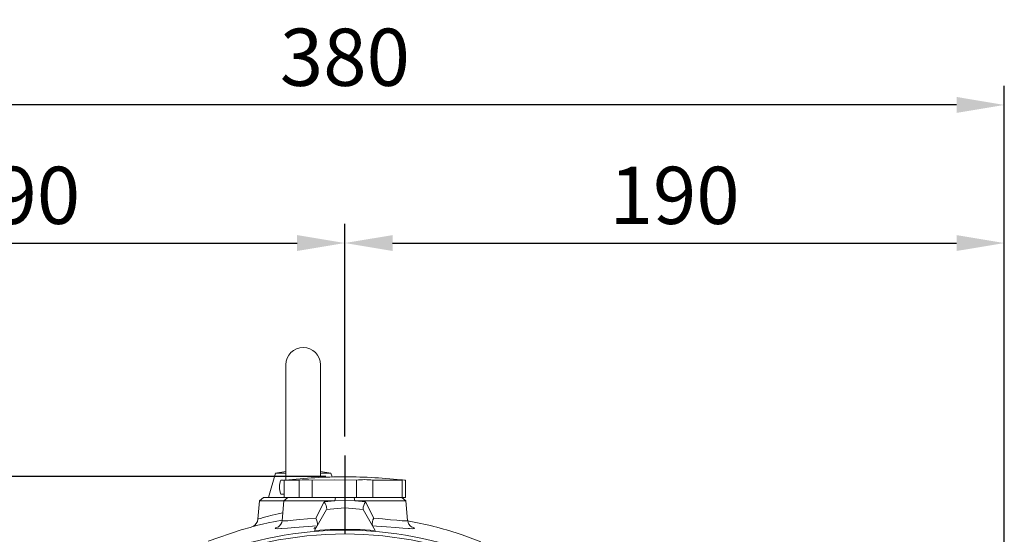
# Model space of a CAD drawing. Units: millimetres. Extents: x -38 to 1686, y -22 to 1078.
# Drawn here: x 363 to 647, y 470 to 619 of the extents above; entities that cross this region are included whole.
import ezdxf

# ---------------------------------------------------------------- set-up
doc = ezdxf.new("R2010")
doc.units = ezdxf.units.MM
doc.linetypes.add('中心線', pattern=[12, 7.5, -1.5, 1.5, -1.5])
for name, color, linetype in [('CEN', 2, '中心線'), ('DIM', 3, 'Continuous'), ('MAIN', 7, 'Continuous')]:
    doc.layers.add(name, color=color, linetype=linetype)
doc.styles.get("Standard").update_dxf_attribs({"font": 'simplex.shx', "bigfont": 'chineset.shx'})
doc.dimstyles.new('C', dxfattribs={"dimscale": 5.5, "dimtxt": 3, "dimasz": 2.5, "dimexe": 1, "dimexo": 1, "dimgap": 1, "dimtad": 1, "dimtoh": 1, "dimdec": 4, "dimdsep": 46, "dimtxsty": 'Standard', "dimcen": 0, "dimclrd": 256, "dimclre": 256, "dimclrt": 256, "dimadec": 0, "dimazin": 0, "dimtfac": 0.6, "dimtdec": 4, "dimtofl": 0, "dimtmove": 0, "dimatfit": 3, "dimfxl": 0, "dimtolj": 1, "dimarcsym": 0})
doc.dimstyles.new('L', dxfattribs={"dimscale": 5.5, "dimtxt": 3, "dimasz": 2.5, "dimexe": 1, "dimexo": 1, "dimgap": 1, "dimtad": 1, "dimdec": 4, "dimdsep": 46, "dimtxsty": 'Standard', "dimcen": 0, "dimclrd": 256, "dimclre": 256, "dimclrt": 256, "dimadec": 0, "dimazin": 0, "dimtfac": 0.6, "dimtdec": 4, "dimtmove": 0, "dimatfit": 3, "dimfxl": 0, "dimtolj": 1, "dimarcsym": 0})

# ---------------------------------------------------------------- blocks, each defined once
blk = doc.blocks.new('*D7')
at = {"layer": 'Defpoints', "color": 0}
for p in [(182.13, 487.04), (456.84, 487.04), (346.79, 118.04)]:
    blk.add_point(p, dxfattribs=at)
at = {"layer": 'DIM', "lineweight": -2}
for p, q in [((451.34, 487.04), (176.63, 487.04)), ((182.13, 131.79), (182.13, 473.29)), ((341.29, 118.04), (176.63, 118.04))]:
    blk.add_line(p, q, dxfattribs=at)
at = {"layer": 'DIM'}
for points in [[(179.84, 473.29), (184.43, 473.29), (182.13, 487.04)], [(179.84, 131.79), (184.43, 131.79), (182.13, 118.04)]]:
    blk.add_solid(points, dxfattribs=at)
at = {"layer": 'DIM', "insert": (168.38, 302.54), "char_height": 16.5, "attachment_point": 5, "rotation": 90}
blk.add_mtext('\\A1;369', dxfattribs=at)
blk = doc.blocks.new('*D8')
at = {"layer": 'Defpoints', "color": 0}
for p in [(646.84, 554.4), (456.84, 493.13), (646.84, 318.54)]:
    blk.add_point(p, dxfattribs=at)
at = {"layer": 'DIM', "lineweight": -2}
for p, q in [((456.84, 498.63), (456.84, 559.9)), ((646.84, 324.04), (646.84, 559.9)), ((470.59, 554.4), (633.09, 554.4))]:
    blk.add_line(p, q, dxfattribs=at)
at = {"layer": 'DIM'}
for points in [[(470.59, 556.69), (470.59, 552.11), (456.84, 554.4)], [(633.09, 556.69), (633.09, 552.11), (646.84, 554.4)]]:
    blk.add_solid(points, dxfattribs=at)
at = {"layer": 'DIM', "insert": (551.84, 568.15), "char_height": 16.5, "attachment_point": 5}
blk.add_mtext('\\A1;190', dxfattribs=at)
blk = doc.blocks.new('*D9')
at = {"layer": 'Defpoints', "color": 0}
for p in [(266.84, 594.22), (266.84, 318.54), (646.84, 318.54)]:
    blk.add_point(p, dxfattribs=at)
at = {"layer": 'DIM', "lineweight": -2}
for p, q in [((266.84, 324.04), (266.84, 599.72)), ((646.84, 324.04), (646.84, 599.72)), ((633.09, 594.22), (280.59, 594.22))]:
    blk.add_line(p, q, dxfattribs=at)
at = {"layer": 'DIM'}
for points in [[(280.59, 596.52), (280.59, 591.93), (266.84, 594.22)], [(633.09, 596.52), (633.09, 591.93), (646.84, 594.22)]]:
    blk.add_solid(points, dxfattribs=at)
at = {"layer": 'DIM', "insert": (456.84, 607.97), "char_height": 16.5, "attachment_point": 5}
blk.add_mtext('\\A1;380', dxfattribs=at)
blk = doc.blocks.new('*D43')
at = {"layer": 'Defpoints', "color": 0}
for p in [(456.84, 554.4), (456.84, 493.13), (266.84, 318.54)]:
    blk.add_point(p, dxfattribs=at)
at = {"layer": 'DIM', "lineweight": -2}
for p, q in [((266.84, 324.04), (266.84, 559.9)), ((456.84, 498.63), (456.84, 559.9)), ((280.59, 554.4), (443.09, 554.4))]:
    blk.add_line(p, q, dxfattribs=at)
at = {"layer": 'DIM'}
for points in [[(280.59, 556.69), (280.59, 552.11), (266.84, 554.4)], [(443.09, 556.69), (443.09, 552.11), (456.84, 554.4)]]:
    blk.add_solid(points, dxfattribs=at)
at = {"layer": 'DIM', "insert": (361.84, 568.15), "char_height": 16.5, "attachment_point": 5}
blk.add_mtext('\\A1;190', dxfattribs=at)

msp = doc.modelspace()

# ---------------------------------------------------------------- linework, layer by layer
at = {"layer": 'CEN', "ltscale": 3}
msp.add_line((456.83688, 493.12807), (456.83688, 104.26002), dxfattribs=at)
at = {"layer": 'MAIN', "color": 7, "linetype": 'Continuous', "lineweight": 15}
for p, q in [((439.83687, 519.2874), (439.83687, 486.0374)), ((449.83688, 486.8225), (449.83688, 519.2874)), ((436.83688, 488.0374), (434.83688, 481.03741)), ((439.83687, 488.50615), (436.83688, 488.0374)), ((436.83688, 488.0374), (439.83687, 488.0374)), ((452.83688, 488.0374), (449.83688, 488.50615)), ((449.83688, 488.0374), (452.83688, 488.0374)), ((453.14623, 486.95469), (452.83688, 488.0374)), ((439.1793, 486.0374), (438.36808, 486.0374)), ((443.63268, 486.03852), (439.35431, 486.03852)), ((439.35431, 486.03852), (439.35431, 481.03741)), ((443.63268, 486.03852), (443.63268, 481.03741)), ((447.41932, 486.03852), (447.41932, 481.03741)), ((460.18085, 486.03852), (460.18085, 481.03741)), ((473.38505, 486.03852), (464.90189, 486.03852)), ((464.90189, 486.03852), (464.90189, 481.03741)), ((473.38505, 486.03852), (473.38505, 481.03741)), ((474.04631, 486.03852), (474.31944, 486.03852)), ((474.31944, 486.03852), (474.31944, 481.03741)), ((432.24972, 480.04122), (431.78955, 474.78148)), ((433.43694, 481.03741), (432.24972, 480.04122)), ((439.24972, 480.04122), (432.24972, 480.04122)), ((433.43694, 481.03741), (439.35431, 481.03741)), ((438.36808, 482.03741), (439.35431, 482.03741)), ((439.24972, 480.04122), (438.75497, 474.38621)), ((440.43694, 481.03741), (439.24972, 480.04122)), ((453.9548, 480.04122), (439.24972, 480.04122)), ((439.35431, 481.03741), (440.76479, 481.03741)), ((440.76479, 481.03741), (442.2222, 481.03741)), ((442.2222, 481.03741), (443.63268, 481.03741)), ((443.63268, 481.03741), (445.4487, 481.03741)), ((445.4487, 481.03741), (446.83921, 481.03741)), ((446.83921, 481.03741), (447.41932, 481.03741)), ((447.41932, 481.03741), (451.6265, 481.03741)), ((448.49679, 475.03839), (450.89646, 479.73586)), ((450.89646, 479.73586), (453.95447, 480.04117)), ((451.6265, 481.03741), (454.14936, 481.03741)), ((453.9548, 480.04122), (454.14936, 481.03741)), ((456.83687, 480.13374), (453.9548, 480.04122)), ((454.14936, 481.03741), (456.83688, 481.03741)), ((456.01108, 481.03741), (460.18085, 481.03741)), ((459.71895, 480.04122), (456.83687, 480.13355)), ((456.83688, 481.03766), (456.83689, 480.13387)), ((456.83688, 481.03741), (459.52436, 481.03741)), ((456.83688, 480.13368), (456.83688, 478.03741)), ((459.52439, 481.03741), (459.71895, 480.04122)), ((474.42403, 480.04122), (459.71895, 480.04122)), ((460.18085, 481.03741), (461.36289, 481.03741)), ((461.36289, 481.03741), (463.09653, 481.03741)), ((462.77729, 479.73586), (465.17696, 475.03839)), ((463.09653, 481.03741), (464.90189, 481.03741)), ((464.90189, 481.03741), (467.69859, 481.03741)), ((467.69859, 481.03741), (470.58835, 481.03741)), ((470.58835, 481.03741), (473.38505, 481.03741)), ((474.42403, 480.04122), (473.23681, 481.03741)), ((473.38505, 481.03741), (474.31944, 481.03741)), ((474.91685, 474.40821), (474.42403, 480.04122)), ((448.07992, 471.53017), (451.57088, 477.57668)), ((451.57088, 477.57668), (456.83688, 478.03741)), ((456.83688, 478.03741), (462.10287, 477.57668)), ((456.83688, 471.79389), (456.83688, 478.03741)), ((465.59383, 471.53017), (462.10287, 477.57668)), ((437.73361, 472.59757), (437.42428, 472.48368)), ((437.4265, 472.48505), (437.59044, 472.5468)), ((456.83688, 471.60616), (456.83688, 471.79389)), ((456.83688, 470.41709), (456.83688, 471.60616)), ((476.08049, 472.54589), (476.30781, 472.4622))]:
    msp.add_line(p, q, dxfattribs=at)
at = {"layer": 'MAIN', "color": 7, "linetype": 'Continuous', "lineweight": 15, "flags": 128}
for points in [[(460.18085, 486.03852), (453.80008, 486.16105), (447.41932, 486.03852)], [(472.74624, 486.1533), (472.73998, 486.15315), (472.94529, 486.10572), (473.38505, 486.03852)], [(474.31944, 486.03852), (473.46722, 486.11751), (472.91951, 486.15738)], [(459.71894, 480.04122), (461.81816, 479.83162), (462.77729, 479.73586)], [(431.79124, 474.7813), (431.78951, 474.78077), (431.97579, 474.83761), (432.4872, 474.99126), (433.33464, 475.2381), (434.46733, 475.55293), (435.89998, 475.92656), (437.57679, 476.32928), (438.95099, 476.62677)], [(438.76286, 474.47638), (436.71364, 474.10473), (434.70963, 473.70104), (433.08289, 473.34468), (431.73215, 473.02901), (430.77032, 472.79323), (430.15729, 472.63811), (429.94184, 472.58271), (429.94957, 472.58471)], [(438.79364, 474.38164), (438.76086, 474.3461), (439.39187, 474.26146), (440.43137, 474.32151), (441.92334, 474.4579), (443.82766, 474.64513), (446.08552, 474.85201), (448.49679, 475.03839)], [(465.17696, 475.03839), (467.67581, 474.8445), (469.94517, 474.6356), (471.83703, 474.44944), (473.34991, 474.31265), (474.34019, 474.26071), (474.85799, 474.30777), (474.80419, 474.3977)], [(429.97427, 472.48427), (426.96447, 471.74377), (417.42938, 468.3976)], [(438.35853, 472.06819), (437.45035, 472.02477), (436.74847, 472.11237), (436.94216, 472.30261), (437.4265, 472.48505)], [(448.83661, 472.8408), (444.88436, 472.58946), (442.37207, 472.38962), (440.26131, 472.21), (438.60255, 472.07986), (438.35853, 472.06819)], [(456.83688, 471.79389), (452.5833, 471.7765), (448.07992, 471.53017)], [(465.59383, 471.53017), (461.21401, 471.77286), (456.83688, 471.79389)], [(475.41653, 472.06205), (475.18844, 472.07163), (473.53838, 472.19957), (471.40766, 472.38075), (468.87196, 472.58308), (465.98898, 472.77674), (464.83714, 472.8408)], [(476.30781, 472.4622), (476.70472, 472.31608), (476.8639, 472.07379), (476.29971, 472.02494), (475.41653, 472.06205)]]:
    msp.add_lwpolyline(points, dxfattribs=at)
at = {"layer": 'MAIN', "color": 7, "linetype": 'Continuous', "lineweight": 15}
for centre, radius, start, end in [((444.83688, 519.28741), 5, 0, 180), ((443.51458, 484.0374), 5.52146, 158.7632506, 201.2367494), ((459.4732, 287.05478), 200, 90.7552738, 95.696095), ((445.526, 470.54005), 15.61368, 83.0351489, 96.9648511), ((454.20055, 287.05478), 200, 84.3043468, 89.2447262), ((462.54137, 465.9585), 20.21829, 83.2953273, 96.7046727), ((447.85928, 477.54102), 3.74724, 1.4572247, 35.8539816), ((465.81447, 477.54102), 3.74724, 144.1460184, 178.5427753), ((429.35675, 474.92617), 2.41037, 292.5517774, 356.565348), ((436.47596, 474.50113), 2.27152, 298.8626364, 357.2597174), ((444.98824, 473.24992), 3.93808, 356.0722364, 27.010076), ((467.83744, 473.4231), 3.11245, 148.7362317, 188.1814559), ((457.95905, 375.0658), 100.63546, 71.547504, 80.3117766), ((477.17395, 474.46263), 2.22581, 181.5231195, 241.2756717), ((456.8358, 365.62625), 105.97991, 89.9994197, 111.6836595), ((456.83795, 365.62625), 105.97991, 68.3163405, 90.0005803), ((456.83688, 365.53741), 104.99127, 65.9149887, 114.0850113), ((456.28336, 369.13342), 106.79361, 68.155894, 71.7021125)]:
    msp.add_arc(centre, radius, start, end, dxfattribs=at)
for points, knots in [([(447.89901, 472.06679), (447.89648, 472.0682), (447.84815, 472.09524), (448.04104, 472.12039), (448.41235, 472.14591), (448.43638, 472.14757)], [0, 0, 0, 0, 0.049062021, 0.938478421, 1, 1, 1, 1]), ([(448.05593, 472.27335), (448.04262, 472.27963), (447.97452, 472.31175), (448.1726, 472.34138), (448.53964, 472.36702), (448.56406, 472.36873)], [0, 0, 0, 0, 0.184918333, 0.945780324, 1, 1, 1, 1])]:
    msp.add_open_spline(points, degree=3, knots=knots, dxfattribs=at)

# ---------------------------------------------------------------- dimensions: what is measured, and where the dimension line sits
at = {"layer": 'DIM'}
for base, p1, p2, dimstyle, picture, middle in [((266.83688, 594.2243), (646.83687, 318.53741), (266.83688, 318.53741), 'L', '*D9', (456.83688, 607.9743)), ((456.83688, 554.40182), (266.83688, 318.53741), (456.83688, 493.12807), 'C', '*D43', (361.83688, 568.15182))]:
    dim = msp.add_linear_dim(base=base, p1=p1, p2=p2, dimstyle=dimstyle, dxfattribs=at)
    dim.commit()
    dim.dimension.update_dxf_attribs({"geometry": picture, "text_midpoint": middle})
dim = msp.add_linear_dim(base=(646.83687, 554.40182), p1=(456.83688, 493.12807), p2=(646.83687, 318.53741), dimstyle='L', override={"dimtmove": 0}, dxfattribs=at)
dim.commit()
dim.dimension.update_dxf_attribs({"geometry": '*D8', "text_midpoint": (551.83687, 554.40182), "dimtype": 160})
dim = msp.add_linear_dim(base=(182.13402, 487.03741), p1=(346.78838, 118.0374), p2=(456.83688, 487.03741), angle=90, dimstyle='L', dxfattribs=at)
dim.commit()
dim.dimension.update_dxf_attribs({"geometry": '*D7', "text_midpoint": (182.13402, 302.5374), "dimtype": 160})

doc.saveas('drawing.dxf')
